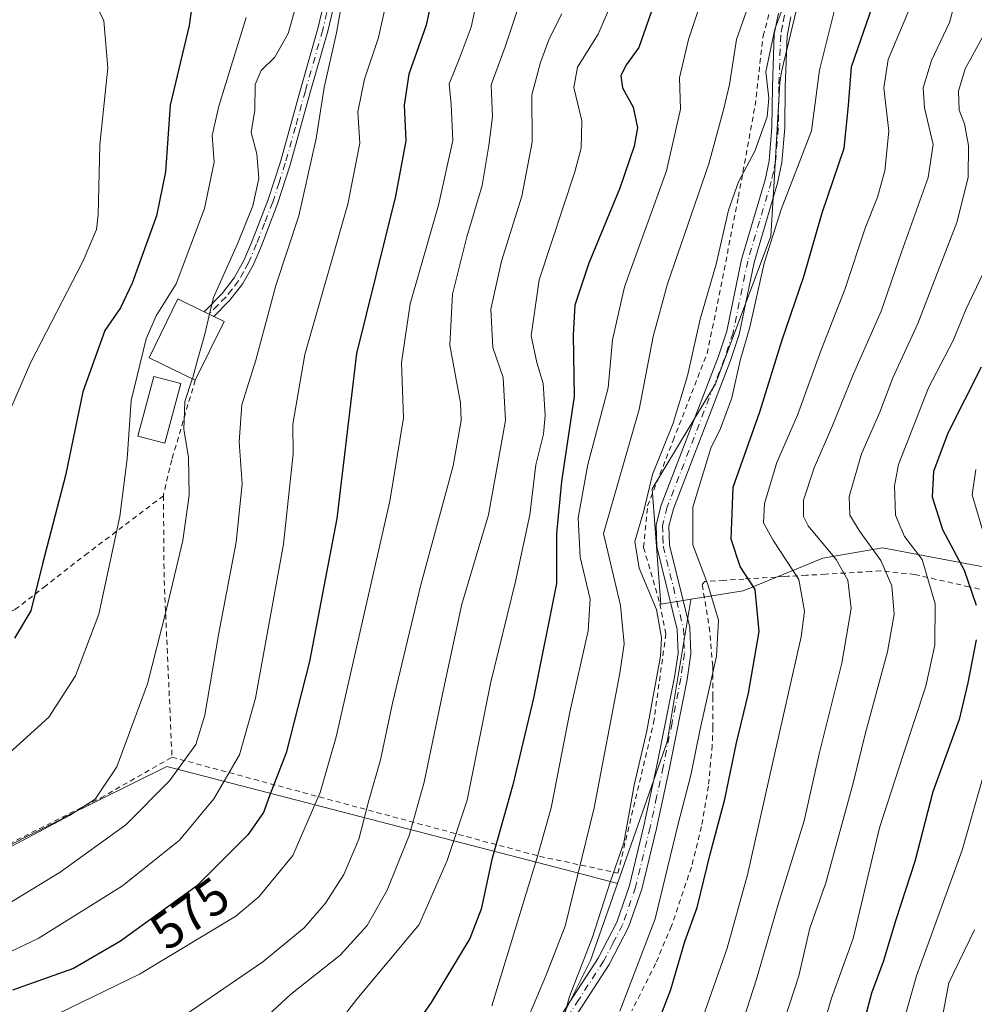
# Model space of a CAD drawing. Units: metres. Extents: x 603373 to 606798, y 4773170 to 4775536.
# Drawn here: x 603550 to 603736, y 4774004 to 4774196 of the extents above; entities that cross this region are included whole.
import ezdxf
from ezdxf.enums import TextEntityAlignment as Align

# ---------------------------------------------------------------- set-up
doc = ezdxf.new("R2010")
doc.units = ezdxf.units.M
doc.header["$MEASUREMENT"] = 0
doc.linetypes.add('DGN Style 2', pattern=[1.6480167562047852, 0.988810053722871, -0.6592067024819142])
doc.linetypes.add('DGN Style 4', pattern=[2.6384748266838614, 1.318413404963828, -0.6592067024819142, 0.001648016756204785, -0.6592067024819142])
for name, color, linetype, lineweight in [('Alambrada', 7, 'DGN Style 2', 0), ('Arbolado forestal CxS', 92, 'Continuous', 0), ('Camino Cxs', 7, 'Continuous', 0), ('Camino eje', 30, 'DGN Style 4', 13), ('Curva de nivel maestra', 30, 'Continuous', 30), ('Curva de nivel normal', 30, 'Continuous', 0), ('Edificación Cxs', 1, 'Continuous', 13), ('Pastizal CxS', 92, 'Continuous', 0), ('Prado CxS', 92, 'Continuous', 0), ('Rótulo de curva de nivel directora', 7, 'Continuous', 0)]:
    doc.layers.add(name, color=color, linetype=linetype, lineweight=lineweight)
doc.styles.add('Style-Arial', font='txt')

# ---------------------------------------------------------------- blocks, each defined once
blk = doc.blocks.new('*U25')
at = {"layer": 'Pastizal CxS', "color": 92, "linetype": 'Continuous', "lineweight": 0}
blk.add_polyline3d([(603396.9364999998, 4773896.899499999, 579.1863000000012), (603395.1188000003, 4774016.605900001, 628.811400000006), (603420.3557000002, 4774012.223300001, 616.329700000002), (603443.1963999998, 4774011.1875, 607.5366999999969), (603475.9134999998, 4774006.9135, 595.7293999999965), (603487.2657000005, 4774007.2917, 592.0840000000027), (603510.3485000003, 4774016.3729, 590.7431999999973), (603523.8107000003, 4774024.829299999, 591.9458000000013), (603545.1994000003, 4774033.583100001, 591.4538999999932), (603555.9807000002, 4774038.9757, 591.3513999999996), (603558.8109999998, 4774040.3913, 591.3257000000012), (603559.0423999997, 4774040.6018, 591.3531999999977), (603579.0522999996, 4774050.5108, 587.8683000000019), (603658.1344, 4774029.9981, 542.3341999999975), (603666.5126999998, 4774027.824899999, 536.2851999999984), (603666.6971000005, 4774027.751900001, 536.1355999999942), (603661.4329000004, 4774012.769500001, 537.093200000003), (603644.1892999997, 4773978.2829, 536.8784000000014)], dxfattribs=at)

msp = doc.modelspace()

# ---------------------------------------------------------------- linework, layer by layer
at = {"layer": 'Alambrada', "color": 7, "linetype": 'DGN Style 2', "lineweight": 0, "extrusion": (-0.9893505538724807, -0.0600409943173453, 0.132591706202162), "elevation": -883713.2872842953, "flags": 128}
msp.add_lwpolyline([(-4728773.682527377, 118819.7325497231), (-4728757.494420595, 118813.3055036742), (-4728722.854691685, 118809.086856146)], dxfattribs=at)
at = {"layer": 'Alambrada', "color": 7, "linetype": 'DGN Style 2', "lineweight": 0}
for points in [[(603580.0701000001, 4774052.300100001, 587.0381999999954), (603651.5601000005, 4774033.040100001, 545.4478999999993), (603666.7801000001, 4774029.790100001, 535.6803999999975), (603673.7301000003, 4774058.970100001, 537.186400000006), (603676.1201, 4774076.290100001, 535.6754999999976), (603674.8000999996, 4774082.600099999, 535.5727999999945), (603671.7600999996, 4774093.130100001, 536.4615999999951), (603672.5500999996, 4774101.170100001, 535.0261000000028), (603677.5201000003, 4774113.860099999, 534.5158999999985), (603684.1201, 4774130.8101, 533.5243999999948), (603686.1700999998, 4774140.530099999, 533.9231), (603690.2100999998, 4774161.2401, 539.6275000000023), (603693.4600999998, 4774179.0001, 537.608600000007), (603695.0301000001, 4774192.520099999, 537.2710999999981), (603699.9600999998, 4774210.710100001, 537.9303000000073), (603698.9801000003, 4774227.1601, 539.7611999999936), (603695.8901000004, 4774244.0101, 540.5144), (603679.8501000004, 4774244.7401, 550.0212999999932), (603662.1201, 4774245.020099999, 561.189400000003), (603631.3201000001, 4774243.9301, 575.4180999999953), (603609.7801000001, 4774243.3301, 589.1073999999935)], [(603584.5701000001, 4774125.5801, 602.715200000006), (603580.0301000001, 4774110.130100001, 596.179999999993), (603578.4001000002, 4774103.370100001, 597.6649000000034), (603578.4001000002, 4774103.120100001, 597.5899000000063)], [(603578.4001000002, 4774103.120100001, 597.5899000000063), (603563.7301000003, 4774092.020099999, 601.7054000000062), (603555.5301000001, 4774085.640100001, 599.8280999999988), (603549.4501, 4774080.940099999, 600.9135999999999), (603531.7801000001, 4774073.620100001, 603.204700000002), (603477.0701000001, 4774055.460100001, 609.1882000000041), (603457.6201, 4774057.840100001, 615.2676000000065), (603434.8201000001, 4774059.3301, 622.7602999999945), (603424.3000999996, 4774056.720100001, 625.6809999999969), (603398.2100999998, 4774045.960100001, 632.1402999999991), (603394.7106999997, 4774043.4805, 632.9453000000067)], [(603738.6700999998, 4774084.610099999, 499.4330000000046), (603735.1001000004, 4774085.4301, 501.2452000000048), (603724.7600999996, 4774087.7601, 507.4526000000042), (603724.5100999996, 4774087.8301, 507.5724999999948), (603717.8901000004, 4774088.5101, 511.4725999999937), (603716.0100999996, 4774088.4001, 512.7658999999985), (603707.1401000004, 4774087.880100001, 517.9416000000056), (603703.4101, 4774087.6601, 520.0096999999951), (603699.8201000001, 4774087.4801, 522.1189000000013), (603699.1201, 4774087.440099999, 522.5342999999993), (603691.2600999996, 4774086.9301, 527.6738000000041), (603687.3701, 4774086.6801, 530.6248999999953), (603683.6801000005, 4774086.460100001, 533.5866999999998), (603683.2600999996, 4774085.920100001, 533.7212000000001), (603683.1700999998, 4774085.8101, 533.7482000000019), (603684.5500999996, 4774077.610099999, 531.9784999999974), (603685.2100999998, 4774070.030099999, 531.5997000000061), (603685.2301000003, 4774064.0101, 530.4976000000024), (603685.2600999996, 4774058.140100001, 531.1879999999946), (603685.1001000004, 4774054.590100001, 533.8024000000005), (603684.3901000004, 4774046.670100001, 538.6368999999977), (603683.0401, 4774038.800100001, 536.4621999999945), (603681.0601000005, 4774030.9101, 528.9995000000055), (603677.2100999998, 4774019.4901, 529.6630000000005), (603674.1201, 4774012.190099999, 530.8784000000014), (603669.4801000003, 4774002.970100001, 531.4092999999993)], [(603395.1513999999, 4774014.460300001, 627.5831000000035), (603395.1601, 4774014.460100001, 627.5791000000027), (603398.8901000004, 4774014.340100001, 625.7724000000017), (603421.4801000003, 4774012.0001, 614.7032000000036), (603459.9200999998, 4774008.720100001, 600.6934000000037), (603486.3201000001, 4774005.7601, 590.8551000000007), (603511.5500999996, 4774018.210100001, 590.5032999999967), (603540.9801000003, 4774031.7301, 591.0475000000006), (603566.2100999998, 4774044.390100001, 590.0864000000003), (603580.0701000001, 4774052.300100001, 587.0381999999954)]]:
    msp.add_polyline3d(points, dxfattribs=at)
at = {"layer": 'Arbolado forestal CxS', "color": 92, "linetype": 'Continuous', "lineweight": 0}
for points in [[(603744.1195, 4774088.1229, 493.6359999999986), (603734.3733000001, 4774089.9693, 500.2872000000062), (603718.2062999997, 4774093.032099999, 509.1919999999955), (603706.6562999999, 4774090.983899999, 516.6413999999932), (603691.1101000002, 4774084.660900001, 526.735799999995), (603681.0239000004, 4774083.012499999, 532.3304000000062), (603675.1222999999, 4774082.0481, 535.437699999995), (603673.4517000001, 4774104.4551, 536.3239999999934), (603685.7556999996, 4774124.880899999, 532.4707000000053), (603696.4899000004, 4774153.6251, 531.5491000000038), (603697.1337000001, 4774164.2841, 533.0760000000009), (603698.2934999998, 4774183.4746, 534.9146000000037), (603698.6191999996, 4774185.561000001, 534.9697000000015), (603705.2626999998, 4774213.3475, 536.1377999999969), (603703.2710999995, 4774244.9977, 537.2170999999944), (603703.2578999996, 4774245.205700001, 537.3062000000064), (603714.9420999996, 4774277.262499999, 540.707899999994), (603721.5610999997, 4774283.3299, 539.8160999999964), (603734.3691999996, 4774286.054099999, 536.8772000000026), (603743.1185, 4774253.958699999, 518.8972999999969)], [(603703.2710999995, 4774244.9977, 537.2170999999944), (603705.2626999998, 4774213.3475, 536.1377999999969), (603698.6191999996, 4774185.561000001, 534.9697000000015), (603698.2934999998, 4774183.4746, 534.9146000000037), (603697.1337000001, 4774164.2841, 533.0760000000009), (603696.4899000004, 4774153.6251, 531.5491000000038), (603685.7556999996, 4774124.880899999, 532.4707000000053), (603673.4517000001, 4774104.4551, 536.3239999999934), (603675.1222999999, 4774082.0481, 535.437699999995), (603681.0239000004, 4774083.012499999, 532.3304000000062)], [(603644.1892999997, 4773978.2829, 536.8784000000014), (603661.4329000004, 4774012.769500001, 537.093200000003), (603666.6971000005, 4774027.751900001, 536.1355999999942), (603676.3775000004, 4774055.303099999, 533.6971000000049), (603680.9760999996, 4774082.892700001, 532.3800999999949), (603681.0239000004, 4774083.012499999, 532.3304000000062), (603691.1101000002, 4774084.660900001, 526.735799999995), (603706.6562999999, 4774090.983899999, 516.6413999999932), (603718.2062999997, 4774093.032099999, 509.1919999999955), (603734.3733000001, 4774089.9693, 500.2872000000062), (603744.1195, 4774088.1229, 493.6359999999986)], [(603744.1195, 4774088.1229, 493.6359999999986), (603734.3733000001, 4774089.9693, 500.2872000000062), (603718.2062999997, 4774093.032099999, 509.1919999999955), (603706.6562999999, 4774090.983899999, 516.6413999999932), (603691.1101000002, 4774084.660900001, 526.735799999995), (603681.0239000004, 4774083.012499999, 532.3304000000062)], [(603744.1195, 4774088.1229, 493.6359999999986), (603734.3733000001, 4774089.9693, 500.2872000000062), (603718.2062999997, 4774093.032099999, 509.1919999999955), (603706.6562999999, 4774090.983899999, 516.6413999999932), (603691.1101000002, 4774084.660900001, 526.735799999995), (603681.0239000004, 4774083.012499999, 532.3304000000062)], [(603681.0239000004, 4774083.012499999, 532.3304000000062), (603680.9760999996, 4774082.892700001, 532.3800999999949), (603676.3775000004, 4774055.303099999, 533.6971000000049), (603666.6971000005, 4774027.751900001, 536.1355999999942)], [(603666.6971000005, 4774027.751900001, 536.1355999999942), (603661.4329000004, 4774012.769500001, 537.093200000003), (603644.1892999997, 4773978.2829, 536.8784000000014), (603633.8432, 4773951.8431, 536.5166000000027), (603625.4905000003, 4773926.7863, 533.4416000000056)]]:
    msp.add_polyline3d(points, dxfattribs=at)
at = {"layer": 'Camino Cxs', "color": 7, "linetype": 'Continuous', "lineweight": 0}
for points in [[(603614.5500999996, 4774210.940099999, 586.2841000000044), (603610.3400999998, 4774193.4301, 586.6208000000044), (603606.9600999998, 4774181.540100001, 586.0638000000035), (603603.0500999996, 4774167.470100001, 586.9058999999979), (603600.5900999998, 4774159.850099999, 587.7983999999997), (603597.4501, 4774151.710100001, 588.1190999999963), (603595.8300999999, 4774147.960100001, 588.6970000000001), (603593.8601000002, 4774144.360099999, 594.2546000000002), (603591.3300999999, 4774141.140100001, 599.1483000000007), (603588.2200999996, 4774137.9801, 600.3197999999975), (603586.3300999999, 4774138.9101, 598.0791999999929), (603589.8300999999, 4774142.460100001, 596.9440999999933), (603592.1801000005, 4774145.470100001, 593.7235999999976), (603594.0301000001, 4774148.840100001, 589.7321999999986), (603595.6001000004, 4774152.470100001, 589.203800000003), (603598.7001, 4774160.520099999, 588.8665000000037), (603601.1401000004, 4774168.040100001, 588.0105999999942), (603605.0301000001, 4774182.0801, 586.6478000000062), (603608.4001000002, 4774193.940099999, 587.5629000000044), (603612.5800999999, 4774211.300100001, 587.2504000000044)], [(603614.5500999996, 4774210.940099999, 586.2841000000044), (603610.3400999998, 4774193.4301, 586.6208000000044), (603606.9600999998, 4774181.540100001, 586.0638000000035), (603603.0500999996, 4774167.470100001, 586.9058999999979), (603600.5900999998, 4774159.850099999, 587.7983999999997), (603597.4501, 4774151.710100001, 588.1190999999963), (603595.8300999999, 4774147.960100001, 588.6970000000001), (603593.8601000002, 4774144.360099999, 594.2546000000002), (603591.3300999999, 4774141.140100001, 599.1483000000007), (603588.2200999996, 4774137.9801, 600.3197999999975), (603586.3300999999, 4774138.9101, 598.0791999999929), (603589.8300999999, 4774142.460100001, 596.9440999999933), (603592.1801000005, 4774145.470100001, 593.7235999999976), (603594.0301000001, 4774148.840100001, 589.7321999999986), (603595.6001000004, 4774152.470100001, 589.203800000003), (603598.7001, 4774160.520099999, 588.8665000000037), (603601.1401000004, 4774168.040100001, 588.0105999999942), (603605.0301000001, 4774182.0801, 586.6478000000062), (603608.4001000002, 4774193.940099999, 587.5629000000044), (603612.5800999999, 4774211.300100001, 587.2504000000044)], [(603653.3701, 4773998.470100001, 537.1150000000052), (603662.9101, 4774013.2601, 535.1873999999953), (603666.5401, 4774020.220100001, 534.3573000000034), (603669.0100999996, 4774027.390100001, 534.1241000000009), (603671.8201000001, 4774038.9801, 536.9354000000021), (603674.3701, 4774050.6601, 542.7204999999958), (603677.7901, 4774067.870100001, 534.0491000000038), (603678.4700999996, 4774072.530099999, 534.1775999999954), (603678.2801000001, 4774077.1601, 534.5739999999934), (603674.3501000004, 4774093.170100001, 535.2685999999958), (603674.1901000004, 4774097.5001, 533.986699999994), (603675.1802000003, 4774101.3301, 533.5081999999966), (603686.3301999997, 4774130.2601, 532.0397999999988), (603687.9600999998, 4774135.130100001, 531.8378999999986), (603690.8201000001, 4774149.0701, 538.7198999999965), (603695.4001000002, 4774164.520099999, 534.3215999999958), (603696.1902000001, 4774168.270099999, 534.841499999995), (603696.7200999996, 4774174.7601, 537.0871999999945), (603696.8300999999, 4774182.6801, 535.4572000000044), (603697.1901000004, 4774192.860099999, 535.9936000000016), (603698.0000999998, 4774196.940099999, 536.8047999999981)], [(603653.3701, 4773998.470100001, 537.1150000000052), (603662.9101, 4774013.2601, 535.1873999999953), (603666.5401, 4774020.220100001, 534.3573000000034), (603669.0100999996, 4774027.390100001, 534.1241000000009), (603671.8201000001, 4774038.9801, 536.9354000000021), (603674.3701, 4774050.6601, 542.7204999999958), (603677.7901, 4774067.870100001, 534.0491000000038), (603678.4700999996, 4774072.530099999, 534.1775999999954), (603678.2801000001, 4774077.1601, 534.5739999999934), (603674.3501000004, 4774093.170100001, 535.2685999999958), (603674.1901000004, 4774097.5001, 533.986699999994), (603675.1802000003, 4774101.3301, 533.5081999999966), (603686.3301999997, 4774130.2601, 532.0397999999988), (603687.9600999998, 4774135.130100001, 531.8378999999986), (603690.8201000001, 4774149.0701, 538.7198999999965), (603695.4001000002, 4774164.520099999, 534.3215999999958), (603696.1902000001, 4774168.270099999, 534.841499999995), (603696.7200999996, 4774174.7601, 537.0871999999945), (603696.8300999999, 4774182.6801, 535.4572000000044), (603697.1901000004, 4774192.860099999, 535.9936000000016), (603698.0000999998, 4774196.940099999, 536.8047999999981)], [(603700.4101, 4774196.220100001, 535.7853999999934), (603699.6801000005, 4774192.5701, 535.709400000007), (603699.3300999999, 4774182.610099999, 534.4223999999958), (603699.2200999996, 4774174.640100001, 537.511599999998), (603698.6700999998, 4774167.9101, 534.3205000000017), (603697.8201000001, 4774163.9001, 532.760500000004), (603693.2500999998, 4774148.460100001, 539.7100999999967), (603690.3800999997, 4774134.4801, 531.1876000000047), (603688.6901000004, 4774129.420100001, 531.1468000000023), (603677.5701000001, 4774100.5601, 532.2489999999962), (603676.7100999998, 4774097.220100001, 533.011799999993), (603676.8400999998, 4774093.520099999, 534.3395000000019), (603680.7600999996, 4774077.5101, 533.540399999998), (603680.9801000003, 4774072.4001, 533.1983000000037), (603680.2501999997, 4774067.440099999, 533.0608000000066), (603676.8101000005, 4774050.1501, 543.9851999999955), (603674.2600999996, 4774038.420100001, 537.5807999999961), (603671.4101, 4774026.6801, 533.204700000002), (603668.8400999998, 4774019.2301, 533.4472999999998), (603665.0800999999, 4774012.0001, 534.9379000000044), (603655.4501, 4773997.090100001, 535.9731999999931)], [(603700.4101, 4774196.220100001, 535.7853999999934), (603699.6801000005, 4774192.5701, 535.709400000007), (603699.3300999999, 4774182.610099999, 534.4223999999958), (603699.2200999996, 4774174.640100001, 537.511599999998), (603698.6700999998, 4774167.9101, 534.3205000000017), (603697.8201000001, 4774163.9001, 532.760500000004), (603693.2500999998, 4774148.460100001, 539.7100999999967), (603690.3800999997, 4774134.4801, 531.1876000000047), (603688.6901000004, 4774129.420100001, 531.1468000000023), (603677.5701000001, 4774100.5601, 532.2489999999962), (603676.7100999998, 4774097.220100001, 533.011799999993), (603676.8400999998, 4774093.520099999, 534.3395000000019), (603680.7600999996, 4774077.5101, 533.540399999998), (603680.9801000003, 4774072.4001, 533.1983000000037), (603680.2501999997, 4774067.440099999, 533.0608000000066), (603676.8101000005, 4774050.1501, 543.9851999999955), (603674.2600999996, 4774038.420100001, 537.5807999999961), (603671.4101, 4774026.6801, 533.204700000002), (603668.8400999998, 4774019.2301, 533.4472999999998), (603665.0800999999, 4774012.0001, 534.9379000000044), (603655.4501, 4773997.090100001, 535.9731999999931)]]:
    msp.add_polyline3d(points, dxfattribs=at)
at = {"layer": 'Camino eje', "color": 30, "linetype": 'DGN Style 4', "lineweight": 13}
for points in [[(603611.4600999998, 4774202.3651, 592.0571999999956), (603609.3701, 4774193.6851, 587.1156000000046), (603605.9951, 4774181.8101, 586.3522999999988), (603604.0500999996, 4774174.790100001, 586.5194999999949), (603602.0950999996, 4774167.755100001, 587.3510999999999), (603600.8750999998, 4774163.995100001, 588.0289000000049), (603599.6451000003, 4774160.1851, 588.3280999999988), (603598.0751, 4774156.1151, 588.4698999999965), (603596.5251000002, 4774152.090100001, 588.6592999999993), (603594.9301000005, 4774148.4001, 589.2122999999992), (603594.0050999997, 4774146.715100001, 590.7434999999969), (603593.0201000003, 4774144.915100001, 594.1708999999975), (603591.7550999997, 4774143.3051, 596.9103999999934), (603590.5800999999, 4774141.800100001, 598.0470000000059), (603589.0251000002, 4774140.220100001, 598.6291000000056), (603587.2751000002, 4774138.4451, 599.2376999999979)], [(603699.2050999999, 4774196.5801, 536.2538000000059), (603698.8000999996, 4774194.540100001, 536.0531999999948), (603698.4351000005, 4774192.715100001, 535.7406000000046), (603698.0800999999, 4774182.645099999, 534.8007999999973), (603697.9700999996, 4774174.700099999, 537.171100000007), (603697.4301000005, 4774168.090100001, 534.2949999999983), (603697.0050999997, 4774166.085100001, 533.6475999999967), (603696.6101000002, 4774164.210100001, 533.4680999999982), (603694.3251, 4774156.4901, 536.4257999999973), (603692.0351, 4774148.765100001, 539.4594999999972), (603689.1700999998, 4774134.8051, 531.498900000006), (603687.5100999996, 4774129.840100001, 531.2461999999941), (603676.3750999998, 4774100.9451, 532.8359999999957), (603675.4501, 4774097.360099999, 533.4948000000004), (603675.5301000001, 4774095.1951, 534.1993999999977), (603675.5950999996, 4774093.345100001, 534.8093999999984), (603677.5601000005, 4774085.340100001, 534.383600000001), (603679.5201000003, 4774077.335100001, 534.0595999999932), (603679.6300999997, 4774074.780099999, 533.8622000000032), (603679.7251000004, 4774072.465100001, 533.6882000000041), (603679.3601000002, 4774069.985099999, 533.6206999999995), (603679.0201000003, 4774067.655099999, 533.5562999999966), (603677.3000999996, 4774059.0101, 536.1630000000005), (603675.5900999998, 4774050.405099999, 543.3592000000062), (603674.3151000004, 4774044.565099999, 542.5831000000035), (603673.0401, 4774038.700099999, 537.039499999999), (603670.2100999998, 4774027.0351, 533.6503999999986), (603667.6901000004, 4774019.725099999, 533.6698999999935), (603665.8101000005, 4774016.110099999, 534.6866000000009), (603663.9951, 4774012.630100001, 535.0274999999965), (603659.1801000005, 4774005.175100001, 535.8350000000064), (603654.4101, 4773997.780099999, 536.4741000000067)]]:
    msp.add_polyline3d(points, dxfattribs=at)
at = {"layer": 'Curva de nivel maestra', "color": 30, "linetype": 'Continuous', "lineweight": 30, "flags": 128}
for points, elevation in [([(603547.6399999997, 4774242.350099999), (603553.2800000003, 4774240.950099999), (603558.9800000006, 4774240.380100001), (603561.5599999996, 4774239.1801), (603562.2199999997, 4774236.720100001), (603564.0800000001, 4774235.5101), (603566.5099999999, 4774234.0601), (603571.0899999999, 4774231.690099999), (603578.6200000001, 4774222.5701), (603582.1500000004, 4774216.4301), (603584.04, 4774212.770099999), (603584.8899999997, 4774205.4301), (603583.4000000004, 4774194.550100001), (603579.7300000006, 4774179.040100001), (603578.79, 4774166.100099999), (603577.0800000001, 4774157.5701), (603572.3399999999, 4774144.440099999), (603570.0800000001, 4774139.640100001), (603567.0199999996, 4774135.2401), (603562.7400000002, 4774123.3101), (603559.3600000005, 4774107.090100001), (603554.8899999997, 4774089.890100001), (603552.6299999999, 4774080.770099999), (603549.4400000004, 4774075.460100001)], 600), ([(603631.4500000002, 4774203.8301), (603629.5199999996, 4774194.620100001), (603626.1399999997, 4774185.100099999), (603625.1900000004, 4774179.030099999), (603625.5300000003, 4774172.1501), (603623.5499999998, 4774161.370100001), (603615.9299999997, 4774130.780099999), (603612.1100000005, 4774098.710100001), (603606.7800000003, 4774070.9301), (603602.2599999999, 4774053.120100001), (603599.04, 4774044.790100001), (603597.8899999997, 4774041.5701), (603594.8200000003, 4774037.1801), (603584.8099999996, 4774027.210100001), (603570.0800000001, 4774016.520099999), (603560.9000000004, 4774011.2501), (603549.0199999996, 4774007.0001)], 575), ([(603673.6299999999, 4773998.200099999), (603677.0899999999, 4774007.140100001), (603679.8200000003, 4774016.4801), (603682.2000000002, 4774023.110099999), (603684.7400000002, 4774033.460100001), (603687.5599999996, 4774044.120100001), (603689.8300000001, 4774055.120100001), (603692.2000000002, 4774064.780099999), (603694.2800000003, 4774076.7601), (603693.5, 4774084.9301), (603690.5300000003, 4774089.360099999), (603688.8099999996, 4774094.6801), (603689.1799999997, 4774104.780099999), (603694.3700000001, 4774119.440099999), (603698.7199999997, 4774133.440099999), (603702.9400000004, 4774145.770099999), (603706.4699999997, 4774158.100099999), (603710.7800000003, 4774170.720100001), (603711.6399999997, 4774179.020099999), (603712.1900000004, 4774186.5001), (603716.9500000002, 4774200.270099999)], 525), ([(603674.1699999999, 4774199.770099999), (603670.8600000005, 4774190.280099999), (603668.4299999997, 4774186.9901), (603667.3200000003, 4774184.8101), (603667.6699999999, 4774182.460100001), (603669.7400000002, 4774178.6501), (603670.5599999996, 4774174.6801), (603669.9699999997, 4774171.120100001), (603667.1500000004, 4774162.920100001), (603661.1200000001, 4774148.3201), (603658.3899999997, 4774140.200099999), (603658.0899999999, 4774134.440099999), (603658.2599999999, 4774122.440099999), (603655.8300000001, 4774105.870100001), (603654.8300000001, 4774095.800100001), (603654.8099999996, 4774086.040100001), (603650.3899999997, 4774063.780099999), (603646.3200000003, 4774046.950099999), (603642.2400000002, 4774032.420100001), (603640.2100000001, 4774022.790100001), (603637.9800000006, 4774017.040100001), (603630.4600000001, 4774004.610099999), (603618.9299999997, 4773988.120100001)], 550), ([(603737.4199999999, 4774128.110099999), (603730.9600000001, 4774115.280099999), (603728.1699999999, 4774107.860099999), (603727.9000000004, 4774102.9001), (603729.8799999999, 4774096.540100001), (603734.0999999996, 4774088.6501), (603736.4299999997, 4774081.870100001)], 500), ([(603736.4400000004, 4774075.110099999), (603734.8200000003, 4774066.780099999), (603733.1399999997, 4774059.640100001), (603728.0499999998, 4774045.5601), (603724.5499999998, 4774032.040100001), (603720.8499999996, 4774020.6801), (603718.3700000001, 4774012.5101), (603716.1100000005, 4774006.460100001), (603713.3399999999, 4773996.1501)], 500)]:
    msp.add_lwpolyline(points, dxfattribs=dict(at, elevation=elevation))
at = {"layer": 'Curva de nivel normal', "color": 30, "linetype": 'Continuous', "lineweight": 0, "flags": 128}
for points, elevation in [([(603546.1399999997, 4774216.01), (603560.3899999997, 4774205.67), (603563.9800000006, 4774201.449999999), (603566.79, 4774195.439999999), (603567.5599999996, 4774186.34), (603566.0599999996, 4774171.380000001), (603565.6900000004, 4774157.67), (603565.3799999999, 4774154.890000001), (603562.7999999998, 4774148.77), (603552.6200000001, 4774129.100000001), (603542.1600000003, 4774105.130000001)], 605), ([(603647.1399999997, 4773996.460000001), (603652.79, 4774009.789999999), (603656.54, 4774019.460000001), (603662.1399999997, 4774042.460000001), (603667.1799999997, 4774068.619999999), (603667.9699999997, 4774074.32), (603667.2599999999, 4774081.779999999), (603663.9900000002, 4774095.779999999), (603670.9299999997, 4774119.880000001), (603673.6100000005, 4774134.060000001), (603676.4100000003, 4774144.34), (603684.4600000001, 4774167.65), (603687.4100000003, 4774178.380000001), (603688.4500000002, 4774183.09), (603689.8600000005, 4774191.84), (603695.1200000001, 4774206.77)], 540.0000000000001), ([(603686.79, 4773987.619999999), (603693.7199999997, 4774009.16), (603697.8499999996, 4774023.460000001), (603703.0099999999, 4774039.960000001), (603705.9199999999, 4774052.949999999), (603710.3399999999, 4774070.609999999), (603712.1200000001, 4774081.180000001), (603711.5199999996, 4774086.730000001), (603709.25, 4774090.730000001), (603703.7599999999, 4774097.310000001), (603702.8799999999, 4774099.100000001), (603702.9000000004, 4774102.26), (603704.9600000001, 4774108.539999999), (603708.3799999999, 4774116.460000001), (603712.5800000001, 4774126.810000001), (603717.9500000002, 4774139.029999999), (603721.9299999997, 4774150.480000001), (603727.1200000001, 4774165.029999999), (603728.0999999996, 4774171.430000001), (603726.3700000001, 4774178.52), (603726.1200000001, 4774182.439999999), (603727.7599999999, 4774187.77), (603731.29, 4774195.100000001), (603734.5700000003, 4774207.470000001)], 515), ([(603642.29, 4774003.949999999), (603651.0999999996, 4774032.789999999), (603653.8300000001, 4774042.460000001), (603657.4199999999, 4774061.050000001), (603661.0199999996, 4774076.850000001), (603661.3899999997, 4774083.050000001), (603659.4699999997, 4774091.210000001), (603659.0300000003, 4774098.83), (603660.9600000001, 4774109.210000001), (603664.8700000001, 4774124.109999999), (603665.7000000002, 4774133.439999999), (603668.0300000003, 4774143.77), (603676.2100000001, 4774166.310000001), (603678.9400000004, 4774178.279999999), (603678.7800000003, 4774184.390000001), (603680.4900000002, 4774191.800000001), (603684.5199999996, 4774203.92)], 545), ([(603622.6399999997, 4774203.119999999), (603620.2400000002, 4774192.189999999), (603617.5199999996, 4774184.100000001), (603616.1900000004, 4774177.77), (603616.5599999996, 4774171.699999999), (603614.2300000006, 4774159.800000001), (603605.9199999999, 4774130.609999999), (603603.5899999999, 4774117.050000001), (603603.6200000001, 4774111.27), (603601.7199999997, 4774093.74), (603596.3300000001, 4774063.779999999), (603593.1600000003, 4774052.779999999), (603588.2300000006, 4774044.210000001), (603581.5099999999, 4774036.17), (603570.4699999997, 4774027.27), (603554.0300000003, 4774017.09), (603543.3600000005, 4774012)], 580), ([(603640.2999999998, 4774203.800000001), (603638.2199999997, 4774194.210000001), (603635.9400000004, 4774187.99), (603633.9400000004, 4774183.220000001), (603634.3799999999, 4774179.16), (603634.7000000002, 4774172.199999999), (603631.8700000001, 4774159.630000001), (603626.3799999999, 4774140.439999999), (603624.6799999997, 4774128.970000001), (603625.0599999996, 4774118.25), (603622.4400000004, 4774102.09), (603611.9699999997, 4774056.289999999), (603608.8899999997, 4774045.42), (603603.5800000001, 4774033.220000001), (603596.9600000001, 4774025.140000001), (603592.4699999997, 4774021.41), (603573.7599999999, 4774010.140000001), (603553.3099999996, 4774000.180000001)], 570), ([(603667.1600000003, 4774002.91), (603674.0300000003, 4774020.880000001), (603678.4800000006, 4774039.33), (603680.9699999997, 4774048.84), (603682.7599999999, 4774057.75), (603685.9699999997, 4774071.949999999), (603686.3700000001, 4774078.939999999), (603684.29, 4774085.880000001), (603681.3200000003, 4774093.560000001), (603681.3499999996, 4774100.890000001), (603684.8399999999, 4774112.369999999), (603686.75, 4774116.180000001), (603688.9100000003, 4774122.180000001), (603690.5599999996, 4774129.4), (603692.4400000004, 4774135.880000001), (603695.2300000006, 4774148.350000001), (603698.5099999999, 4774158.779999999), (603704.4100000003, 4774174.060000001), (603705.9500000002, 4774185.869999999), (603709.9900000002, 4774202.01)], 530), ([(603613.4800000006, 4774201.279999999), (603612.0300000003, 4774193.100000001), (603609.6799999997, 4774182.52), (603608.1100000005, 4774172.560000001), (603604.7000000002, 4774157.529999999), (603600.2800000003, 4774144.02), (603596.4000000004, 4774129.480000001), (603593.6399999997, 4774120.789999999), (603593.1200000001, 4774113.619999999), (603593.6799999997, 4774105.449999999), (603592.5199999996, 4774094.109999999), (603589.0800000001, 4774076.109999999), (603586.4800000006, 4774060.449999999), (603584.7000000002, 4774054.779999999), (603579.5499999998, 4774047.720000001), (603571.0999999996, 4774039.17), (603558.2999999998, 4774029.960000001), (603545.7999999998, 4774022.359999999)], 585), ([(603648.4800000006, 4774201.350000001), (603644.8399999999, 4774190.42), (603642.1100000005, 4774182.99), (603642.3899999997, 4774176.789999999), (603641.6799999997, 4774171.230000001), (603640.4000000004, 4774163.439999999), (603637.3899999997, 4774153.439999999), (603634.5899999999, 4774142.310000001), (603634.1200000001, 4774132.42), (603636.1799999997, 4774121.210000001), (603636.3200000003, 4774117.74), (603634.7699999996, 4774108.930000001), (603628.4800000006, 4774085.84), (603622.9600000001, 4774062.82), (603620.6399999997, 4774051.789999999), (603618.3200000003, 4774043.880000001), (603616.3799999999, 4774036.380000001), (603613.4600000001, 4774029.480000001), (603609.9100000003, 4774023.939999999), (603605.7599999999, 4774019.119999999), (603597.7300000006, 4774012.539999999), (603582.54, 4774002.140000001)], 565), ([(603587.3344999999, 4774138.400800001), (603588.1100000005, 4774141.680000001), (603592.79, 4774152.109999999), (603595.7699999996, 4774159.49), (603596.9400000004, 4774164.82), (603596.54, 4774169.619999999), (603595.4800000006, 4774173.77), (603596.1699999999, 4774178.100000001), (603596.2400000002, 4774183.100000001), (603597.4199999999, 4774185.810000001), (603600.0499999998, 4774188.359999999), (603602.6500000004, 4774192.980000001), (603605.1299999999, 4774201.83)], 589.9999999999999), ([(603665.7000000002, 4774199.34), (603662.9299999997, 4774192.859999999), (603658.9500000002, 4774186.439999999), (603658.2300000006, 4774182.49), (603659.7800000003, 4774176.039999999), (603659.6399999997, 4774170.689999999), (603658.4299999997, 4774166.100000001), (603651.4800000006, 4774145.100000001), (603649.9100000003, 4774134.25), (603651.0099999999, 4774129.01), (603652.2199999997, 4774124.92), (603652.6500000004, 4774118.779999999), (603652.2999999998, 4774115.109999999), (603650.8399999999, 4774109.109999999), (603649.6200000001, 4774099.449999999), (603646.8799999999, 4774086.449999999), (603642.0300000003, 4774066.619999999), (603637.4400000004, 4774043.92), (603633.5899999999, 4774032.24), (603628.1299999999, 4774019.789999999), (603616.0199999996, 4774005.24), (603609.6299999999, 4773997.060000001)], 555), ([(603655.9000000004, 4774196.82), (603653.4000000004, 4774191.939999999), (603651.7400000002, 4774187.350000001), (603650.0300000003, 4774181.08), (603650.1299999999, 4774171.84), (603648.1100000005, 4774161.390000001), (603644.1699999999, 4774148.76), (603642.0499999998, 4774139.430000001), (603642.4400000004, 4774131.970000001), (603644.4800000006, 4774126.100000001), (603644.9500000002, 4774117.75), (603641.6200000001, 4774099.439999999), (603636.4199999999, 4774082.07), (603632.7400000002, 4774064.869999999), (603629.1299999999, 4774047.480000001), (603626.1799999997, 4774037.050000001), (603621.9000000004, 4774026.430000001), (603618.0499999998, 4774019.600000001), (603612.7999999998, 4774013.84), (603603.1399999997, 4774006.17), (603595.2599999999, 4773998.930000001)], 560), ([(603698.8200000003, 4774198), (603697.2999999998, 4774193.82), (603695.5599999996, 4774185.539999999), (603696.1200000001, 4774180.42), (603695.8200000003, 4774176.82), (603693.3799999999, 4774170.100000001), (603690.25, 4774164.15), (603688.2699999996, 4774158.619999999), (603685.9100000003, 4774148.180000001), (603682.7599999999, 4774137.449999999), (603680.3200000003, 4774126.439999999), (603677.5199999996, 4774117.210000001), (603673.4900000002, 4774107.24), (603671.79, 4774100.199999999), (603670.0700000003, 4774094.220000001), (603670.9299999997, 4774089.02), (603674.3099999996, 4774081.02), (603675.25, 4774075.52), (603675.0300000003, 4774071.92), (603672.4000000004, 4774057.449999999), (603669.9199999999, 4774046.869999999), (603667.9400000004, 4774035.630000001), (603665.2800000003, 4774027.980000001), (603661.8499999996, 4774017.32), (603657.3499999996, 4774005.779999999), (603656.3200000003, 4774001.930000001)], 535), ([(603682.8099999996, 4774000.380000001), (603688.0499999998, 4774015.189999999), (603691.9800000006, 4774029.460000001), (603696.8099999996, 4774051.060000001), (603702.3899999997, 4774075.680000001), (603703.0499999998, 4774080.720000001), (603701.9500000002, 4774086.880000001), (603697.0499999998, 4774094.34), (603695.0800000001, 4774097.84), (603695.2800000003, 4774101.609999999), (603697.6799999997, 4774109.57), (603701.7000000002, 4774118.800000001), (603706.2699999996, 4774131.33), (603710.9299999997, 4774143.25), (603714.8600000005, 4774155.180000001), (603717.2800000003, 4774161.180000001), (603718.6600000003, 4774166.300000001), (603719.4400000004, 4774174), (603718.5099999999, 4774182.460000001), (603719.3399999999, 4774187.949999999), (603723.5, 4774197.76)], 520.0000000000001), ([(603547.6799999997, 4774052.449999999), (603556.1100000005, 4774060.109999999), (603561.2800000003, 4774068.109999999), (603565.8600000005, 4774080.109999999), (603569.9100000003, 4774099.109999999), (603571.3700000001, 4774110.33), (603572.1500000004, 4774121.66), (603575.0099999999, 4774133.66), (603577, 4774138.100000001), (603580.8499999996, 4774144.300000001), (603586.3600000005, 4774158.960000001), (603588.2699999996, 4774167.980000001), (603587.9000000004, 4774173.180000001), (603589.1600000003, 4774178.869999999), (603594.5099999999, 4774196.100000001)], 595), ([(603692.9000000004, 4773981.960000001), (603701.9400000004, 4774009.789999999), (603704.0899999999, 4774019.07), (603707.2400000002, 4774027.9), (603712.54, 4774047.24), (603714.9100000003, 4774057.050000001), (603719.2300000006, 4774072.779999999), (603720.5199999996, 4774080.140000001), (603720.04, 4774085.609999999), (603717.9000000004, 4774090.560000001), (603713.8300000001, 4774096.16), (603711.9100000003, 4774099.380000001), (603711.7800000003, 4774103.01), (603714.1600000003, 4774111.289999999), (603717.7199999997, 4774119.41), (603720.25, 4774126.08), (603725.0800000001, 4774136.630000001), (603732.6699999999, 4774156.220000001), (603734.8899999997, 4774165.02), (603734.9699999997, 4774171.25), (603734.2100000001, 4774175.439999999), (603733.1399999997, 4774178.100000001), (603733.04, 4774181.77), (603734.3099999996, 4774186.100000001), (603737.6500000004, 4774192.300000001)], 510), ([(603737.7999999998, 4774146.380000001), (603734.5300000003, 4774139.470000001), (603732, 4774133.34), (603727.1799999997, 4774124.109999999), (603721.3399999999, 4774109.189999999), (603720.5800000001, 4774105.060000001), (603720.7300000006, 4774099.34), (603722.5300000003, 4774095.189999999), (603725.9400000004, 4774090.710000001), (603728.4900000002, 4774082.119999999), (603728.4400000004, 4774074.109999999), (603726.6699999999, 4774066.119999999), (603722.2800000003, 4774052.74), (603717.6299999999, 4774038.600000001), (603712.54, 4774017.08), (603708.3099999996, 4774005.460000001), (603705.1200000001, 4773994.84)], 505), ([(603584.0273000002, 4774125.845600001), (603585.0599999996, 4774129.77), (603586.3600000005, 4774134.279999999), (603587.3344999999, 4774138.400800001)], 590), ([(603475.7400000002, 4773998.380000001), (603485.0300000003, 4774005.119999999), (603494.3600000005, 4774010.619999999), (603512.79, 4774019.09), (603536.2400000002, 4774028.619999999), (603547.9400000004, 4774034.5), (603560.1200000001, 4774040.939999999), (603565.1200000001, 4774044.16), (603569.3200000003, 4774050.460000001), (603575.3200000003, 4774066.539999999), (603578.9199999999, 4774080.789999999), (603582.1699999999, 4774094.430000001), (603583.3799999999, 4774103.26), (603583.29, 4774110.600000001), (603582.3899999997, 4774116.01), (603582.5700000003, 4774121.449999999), (603584.0099999999, 4774125.779999999), (603584.0273000002, 4774125.845600001)], 590), ([(603738.2199999997, 4774094.74), (603735.6399999997, 4774103.34), (603736.3799999999, 4774108.26)], 495), ([(603719.6799999997, 4773991.460000001), (603724.8700000001, 4774009.789999999), (603733.7300000006, 4774034.25), (603737.6799999997, 4774048.119999999)], 495), ([(603729.9199999999, 4774001.92), (603731.1299999999, 4774008.439999999), (603736.1200000001, 4774018.74)], 490)]:
    msp.add_lwpolyline(points, dxfattribs=dict(at, elevation=elevation))
at = {"layer": 'Edificación Cxs', "color": 1, "linetype": 'Continuous', "lineweight": 13, "elevation": 604.8432999999932, "flags": 128}
msp.add_lwpolyline([(603590.1801000005, 4774137.0101), (603584.5701000001, 4774125.5801), (603575.6001000004, 4774129.970100001), (603581.1901000004, 4774141.420100001), (603586.3201000001, 4774138.9001), (603588.2100999998, 4774137.970100001)], close=True, dxfattribs=at)
at = {"layer": 'Edificación Cxs', "color": 1, "linetype": 'Continuous', "lineweight": 13, "extrusion": (0.02409370933661675, 0.04908932222467403, 0.9985037464195741), "elevation": 249502.993519868, "flags": 128}
msp.add_lwpolyline([(1561660.762451557, -4544850.886265589), (1561660.762451557, -4544838.134668541)], dxfattribs=at)
at = {"layer": 'Edificación Cxs', "color": 1, "linetype": 'Continuous', "lineweight": 13}
for points in [[(603584.5701000001, 4774125.5801, 602.715200000006), (603575.6001000004, 4774129.970100001, 604.8432999999932), (603581.1901000004, 4774141.420100001, 595.7888999999996), (603586.3201000001, 4774138.9001, 598.0792999999976), (603588.2100999998, 4774137.970100001, 600.3233999999939), (603590.1801000005, 4774137.0101, 602.0179000000062)], [(603581.7600999996, 4774124.960100001, 602.641300000003), (603578.6801000005, 4774113.3301, 596.5252000000038), (603573.4200999998, 4774114.720100001, 597.9312999999966), (603576.5000999998, 4774126.340100001, 605.9622999999992), (603581.7600999996, 4774124.960100001, 602.641300000003)]]:
    msp.add_polyline3d(points, dxfattribs=at)
msp.add_3dface([(603581.7600999996, 4774124.960100001, 605.9622999999992), (603578.6801000005, 4774113.3301, 605.9622999999992), (603573.4200999998, 4774114.720100001, 605.9622999999992), (603576.5000999998, 4774126.340100001, 605.9622999999992)], dxfattribs=at)
at = {"layer": 'Pastizal CxS', "color": 92, "linetype": 'Continuous', "lineweight": 0}
for points in [[(603395.1188000003, 4774016.605900001, 628.811400000006), (603420.3557000002, 4774012.223300001, 616.329700000002), (603443.1963999998, 4774011.1875, 607.5366999999969), (603475.9134999998, 4774006.9135, 595.7293999999965), (603487.2657000005, 4774007.2917, 592.0840000000027), (603510.3485000003, 4774016.3729, 590.7431999999973), (603523.8107000003, 4774024.829299999, 591.9458000000013), (603545.1994000003, 4774033.583100001, 591.4538999999932), (603555.9807000002, 4774038.9757, 591.3513999999996), (603558.8109999998, 4774040.3913, 591.3257000000012), (603559.0423999997, 4774040.6018, 591.3531999999977), (603579.0522999996, 4774050.5108, 587.8683000000019), (603658.1344, 4774029.9981, 542.3341999999975), (603666.5126999998, 4774027.824899999, 536.2851999999984), (603666.6971000005, 4774027.751900001, 536.1355999999942)], [(603666.6971000005, 4774027.751900001, 536.1355999999942), (603661.4329000004, 4774012.769500001, 537.093200000003), (603644.1892999997, 4773978.2829, 536.8784000000014), (603633.8432, 4773951.8431, 536.5166000000027), (603625.4905000003, 4773926.7863, 533.4416000000056)]]:
    msp.add_polyline3d(points, dxfattribs=at)
at = {"layer": 'Prado CxS', "color": 92, "linetype": 'Continuous', "lineweight": 0}
for points in [[(603703.2710999995, 4774244.9977, 537.2170999999944), (603705.2626999998, 4774213.3475, 536.1377999999969), (603698.6191999996, 4774185.561000001, 534.9697000000015), (603698.2934999998, 4774183.4746, 534.9146000000037), (603697.1337000001, 4774164.2841, 533.0760000000009), (603696.4899000004, 4774153.6251, 531.5491000000038), (603685.7556999996, 4774124.880899999, 532.4707000000053), (603673.4517000001, 4774104.4551, 536.3239999999934), (603675.1222999999, 4774082.0481, 535.437699999995), (603681.0239000004, 4774083.012499999, 532.3304000000062)], [(603705.2626999998, 4774213.3475, 536.1377999999969), (603698.6191999996, 4774185.561000001, 534.9697000000015), (603698.2934999998, 4774183.4746, 534.9146000000037), (603697.1337000001, 4774164.2841, 533.0760000000009), (603696.4899000004, 4774153.6251, 531.5491000000038), (603685.7556999996, 4774124.880899999, 532.4707000000053), (603673.4517000001, 4774104.4551, 536.3239999999934), (603675.1222999999, 4774082.0481, 535.437699999995), (603681.0239000004, 4774083.012499999, 532.3304000000062), (603680.9760999996, 4774082.892700001, 532.3800999999949), (603676.3775000004, 4774055.303099999, 533.6971000000049), (603666.6971000005, 4774027.751900001, 536.1355999999942), (603666.5126999998, 4774027.824899999, 536.2851999999984), (603658.1344, 4774029.9981, 542.3341999999975), (603579.0522999996, 4774050.5108, 587.8683000000019), (603559.0423999997, 4774040.6018, 591.3531999999977), (603558.8109999998, 4774040.3913, 591.3257000000012), (603555.9807000002, 4774038.9757, 591.3513999999996), (603545.1994000003, 4774033.583100001, 591.4538999999932)], [(603681.0239000004, 4774083.012499999, 532.3304000000062), (603680.9760999996, 4774082.892700001, 532.3800999999949), (603676.3775000004, 4774055.303099999, 533.6971000000049), (603666.6971000005, 4774027.751900001, 536.1355999999942)], [(603395.1188000003, 4774016.605900001, 628.811400000006), (603420.3557000002, 4774012.223300001, 616.329700000002), (603443.1963999998, 4774011.1875, 607.5366999999969), (603475.9134999998, 4774006.9135, 595.7293999999965), (603487.2657000005, 4774007.2917, 592.0840000000027), (603510.3485000003, 4774016.3729, 590.7431999999973), (603523.8107000003, 4774024.829299999, 591.9458000000013), (603545.1994000003, 4774033.583100001, 591.4538999999932), (603555.9807000002, 4774038.9757, 591.3513999999996), (603558.8109999998, 4774040.3913, 591.3257000000012), (603559.0423999997, 4774040.6018, 591.3531999999977), (603579.0522999996, 4774050.5108, 587.8683000000019), (603658.1344, 4774029.9981, 542.3341999999975), (603666.5126999998, 4774027.824899999, 536.2851999999984), (603666.6971000005, 4774027.751900001, 536.1355999999942)]]:
    msp.add_polyline3d(points, dxfattribs=at)

# ---------------------------------------------------------------- block references
at = {"layer": 'Pastizal CxS', "color": 92, "linetype": 'Continuous', "lineweight": 0}
msp.add_blockref('*U25', (0, 0), dxfattribs=at)

# ---------------------------------------------------------------- texts
at = {"layer": 'Rótulo de curva de nivel directora', "color": 7, "linetype": 'Continuous', "lineweight": 0, "style": 'Style-Arial'}
msp.add_text('575', height=7.000000000000002, rotation=35.96938864492548, dxfattribs=at).set_placement((603583.5409516783, 4774021.935674145), align=Align.MIDDLE_CENTER)

doc.saveas('drawing.dxf')
